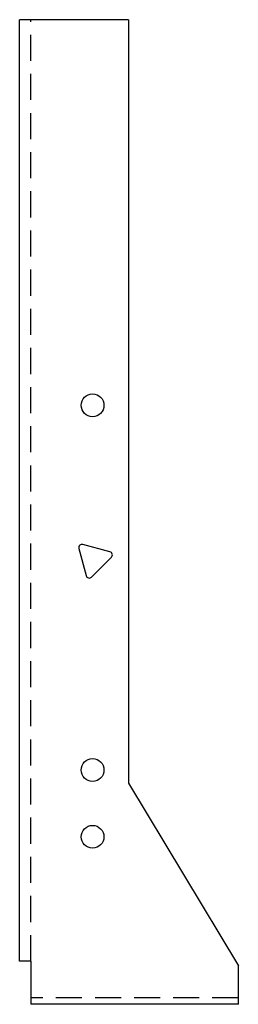
# Model space of a CAD drawing. Extents: x -1.68 to 0.42, y 0.02 to 9.45.
import ezdxf

# ---------------------------------------------------------------- set-up
doc = ezdxf.new("R2010")
doc.units = 0
doc.header["$MEASUREMENT"] = 0
doc.linetypes.add('HIDDEN', pattern=[0.375, 0.25, -0.125])
doc.layers.get('0').update_dxf_attribs({"linetype": 'CONTINUOUS'})

msp = doc.modelspace()

# ---------------------------------------------------------------- linework, layer by layer
for p, q in [((-0.6375, 9.4525), (-1.681, 9.4524)), ((-1.681, 0.4333), (-1.681, 9.4524)), ((-0.6375, 9.4525), (-0.6375, 2.1378)), ((-1.1135, 4.3871), (-1.0437, 4.1268)), ((-0.8149, 4.3555), (-1.0753, 4.4253)), ((-0.9915, 4.1128), (-0.8009, 4.3033)), ((-0.6375, 2.1378), (0.4167, 0.3893)), ((-1.575, 0.4333), (-1.681, 0.4333)), ((-1.575, 0.4333), (-1.575, 0.0203)), ((0.4167, 0.0205), (0.4167, 0.3893)), ((0.4167, 0.0205), (-1.575, 0.0205))]:
    msp.add_line(p, q)
at = {"linetype": 'HIDDEN'}
for p, q in [((-1.575, 0.4333), (-1.575, 9.4524)), ((0.4167, 0.083), (-1.575, 0.083))]:
    msp.add_line(p, q, dxfattribs=at)
for centre in [(-0.9814, 5.7586), (-0.9814, 2.2647), (-0.9814, 1.6253)]:
    msp.add_circle(centre, 0.109)
for centre, start, end in [((-1.0833, 4.3952), 75, 195), ((-0.823, 4.3254), 315, 75), ((-1.0136, 4.1348), 195, 315)]:
    msp.add_arc(centre, 0.0312, start, end)

doc.saveas('drawing.dxf')
